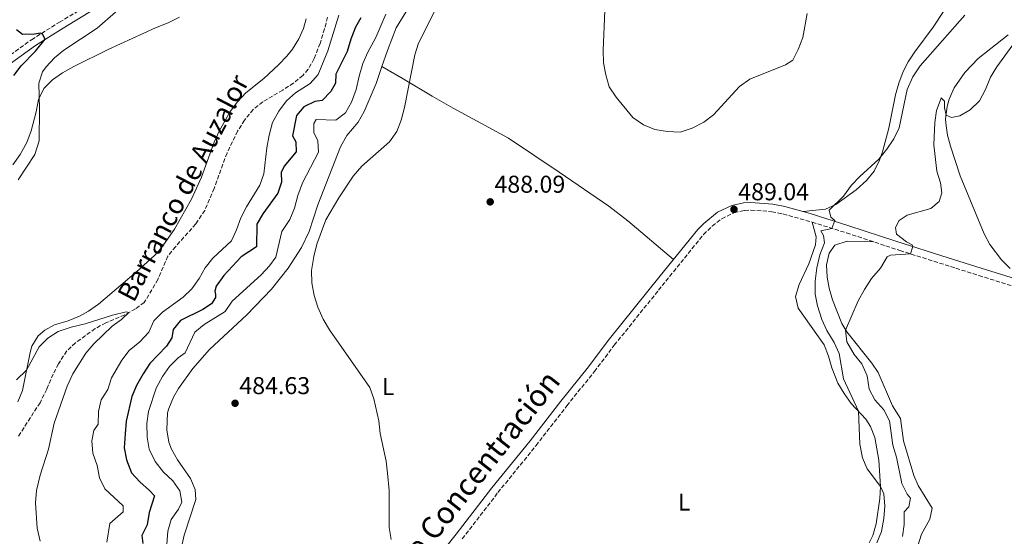
# Model space of a CAD drawing. Units: metres. Extents: x 634738 to 638194, y 4729746 to 4732126.
# Drawn here: x 637406 to 637811, y 4731104 to 4731317 of the extents above; entities that cross this region are included whole.
import ezdxf
from ezdxf.enums import TextEntityAlignment as Align

# ---------------------------------------------------------------- set-up
doc = ezdxf.new("R2010")
doc.units = ezdxf.units.M
doc.header["$MEASUREMENT"] = 0
doc.linetypes.add('DGN Style 3', pattern=[2.435890702152634, 1.739921930109024, -0.6959687720436097])
for name, color, linetype, lineweight in [('Barranco', 142, 'DGN Style 3', 13), ('Barranco lineal', 142, 'DGN Style 3', 13), ('Camino', 7, 'DGN Style 3', 0), ('Cota de punto acotado terreno', 7, 'Continuous', 0), ('Curva de nivel directora', 30, 'Continuous', 30), ('Curva de nivel intermedia', 30, 'Continuous', 0), ('Etiqueta de uso rústico', 92, 'Continuous', 0), ('Línea de cambio de uso (parcela vista)', 92, 'Continuous', 0), ('Margen derecho', 7, 'Continuous', 0), ('Punto acotado terreno (símbolo)', 7, 'Continuous', 0), ('Texto de arroyo-regatas y barrancos', 142, 'Continuous', 0)]:
    doc.layers.add(name, color=color, linetype=linetype, lineweight=lineweight)
doc.styles.add('Style-Arial', font='arial.ttf')

# ---------------------------------------------------------------- blocks, each defined once
blk = doc.blocks.new('5PATER')
at = {"layer": 'Barranco', "linetype": 'Continuous', "lineweight": 0}
h = blk.add_hatch(color=51, dxfattribs=at)
edge = h.paths.add_edge_path()
edge.add_ellipse((0, 0), major_axis=(-0.1095731443231308, -0.1110710700762829), ratio=0.9994222409660317, start_angle=0, end_angle=360)

msp = doc.modelspace()

# ---------------------------------------------------------------- linework, layer by layer
at = {"layer": 'Barranco lineal', "color": 142, "linetype": 'DGN Style 3', "lineweight": 13}
msp.add_polyline3d([(637533.04, 4731317.57, 468.1399999999995), (637531.8200000003, 4731312.720000001, 468.070000000007), (637529.9900000002, 4731306.779999999, 467.8699999999953), (637527.5099999999, 4731300.5, 467.7299999999959), (637525.0499999998, 4731296.140000001, 467.6000000000058), (637522.9100000003, 4731293.619999999, 467.5200000000041), (637519.0300000003, 4731290.470000001, 467.4100000000035), (637514.6299999999, 4731287.539999999, 467.3399999999965), (637506.3799999999, 4731282.77, 467.3000000000029), (637502.5099999999, 4731279.609999999, 467.2700000000041), (637498.9000000004, 4731275.210000001, 467.2200000000012), (637496.0599999997, 4731270.67, 467.1300000000047), (637491.7000000002, 4731261.680000001, 466.8899999999995), (637486.3499999996, 4731247.140000001, 466.679999999993), (637482.5499999998, 4731238.09, 466.4499999999971), (637478.8300000001, 4731232.51, 466.320000000007), (637470.5, 4731223.16, 466.179999999993), (637467.3899999997, 4731219.24, 466.1600000000035), (637463.2300000006, 4731209.67, 465.9499999999971), (637457.6699999999, 4731200.220000001, 465.75), (637454, 4731197.539999999, 465.6399999999995), (637449.6100000005, 4731195.16, 465.4799999999959), (637441.8099999997, 4731191.84, 465.1999999999971), (637437.4299999997, 4731189.439999999, 464.9799999999959), (637429.3200000003, 4731183.600000001, 464.6000000000058), (637425.7800000003, 4731180.27, 464.3000000000029), (637422.3300000001, 4731174.960000001, 464), (637420.1699999999, 4731170.76, 463.8399999999965), (637417.5199999996, 4731164.52, 463.679999999993), (637414.7800000003, 4731158.99, 463.2400000000052), (637405.7800000003, 4731145.060000001, 462.1499999999942)], dxfattribs=at)
at = {"layer": 'Camino', "color": 7, "linetype": 'DGN Style 3', "lineweight": 0}
for points in [[(637370.5699999993, 4731282.130000004, 479.0700000000071), (637372.4600000002, 4731281.710000002, 479.0399999999936), (637374.0699999996, 4731282.119999999, 478.9600000000065), (637377.8599999984, 4731284.390000002, 478.8500000000058), (637390.7499999985, 4731293.520000001, 478.0099999999947), (637411.2699999998, 4731308.310000001, 475.479999999996), (637422.7800000008, 4731315.500000001, 474.0099999999948), (637433.4299999992, 4731321.880000001, 473.2499999999999), (637445.3799999985, 4731329.350000001, 472.0099999999949), (637452.0599999973, 4731334.690000001, 471.3699999999955), (637455.3999999989, 4731339.320000002, 471.2899999999936)], [(637588.4699999981, 4731102.940000001, 486.4400000000024), (637603.1199999999, 4731122.02, 487.1199999999955), (637618.8299999986, 4731141.32, 487.7200000000012), (637631.4999999999, 4731157.7, 488.0700000000071), (637642.8299999977, 4731171.810000001, 488.5599999999977), (637651.0199999998, 4731182.62, 488.3399999999964), (637669.1900000017, 4731205.24, 489.1900000000023), (637687.7100000002, 4731228.119999999, 489.2700000000042), (637691.2399999973, 4731231.619999999, 489.1999999999972), (637695.2100000014, 4731234.680000001, 489.1300000000048), (637700.339999999, 4731237.150000001, 489.0399999999935), (637704.6000000016, 4731238.080000001, 488.7200000000012), (637707.2199999989, 4731238.24, 488.4900000000052), (637715.8299999988, 4731237.540000003, 487.6000000000058), (637720.420000002, 4731236.640000002, 487.0399999999936), (637732.4400000006, 4731233.24, 485.7799999999989), (637746.5899999993, 4731228.810000002, 483.4700000000012), (637768.510000002, 4731221.600000001, 480.3800000000048), (637791.5199999987, 4731214.279999999, 478.0000000000001), (637801.0399999983, 4731211.290000003, 477.3999999999942), (637849.8799999993, 4731196.08, 476.529999999999)]]:
    msp.add_polyline3d(points, dxfattribs=at)
at = {"layer": 'Curva de nivel directora', "color": 30, "linetype": 'Continuous', "lineweight": 30, "elevation": 475, "flags": 128}
for points in [[(637546.7199999995, 4731317.300000001), (637544.5699999991, 4731313.430000001), (637542.6699999992, 4731308.539999999), (637541.1499999993, 4731303.4), (637536.4600000001, 4731294.16), (637536.2999999991, 4731290.380000004), (637534.4100000003, 4731287.020000001), (637530.8699999999, 4731283.310000001), (637527.839999999, 4731282.83), (637523.3300000007, 4731280.680000001), (637520.2100000002, 4731277.159999999), (637518.6199999988, 4731268.75), (637519.9499999987, 4731266.28), (637520.1399999986, 4731262.240000002), (637515.1499999998, 4731256.28), (637514.0299999999, 4731253.66), (637514.1399999994, 4731249.660000003), (637512.5700000003, 4731245.2), (637506.4900000007, 4731236.690000001), (637503.9800000006, 4731232.359999999), (637503.8099999984, 4731223.140000002), (637497.4899999995, 4731218.920000002), (637490.3899999984, 4731211.25), (637487.2199999989, 4731206.910000003), (637486.6600000003, 4731204.820000002), (637486.9500000007, 4731203.460000001), (637486.9799999997, 4731202.2), (637485.3199999991, 4731199.630000002), (637481.7099999991, 4731197.330000003), (637472.5800000007, 4731192.820000002), (637469.5299999998, 4731189.039999999), (637469.0499999991, 4731185.7), (637466.8299999996, 4731182.289999999), (637459.9099999995, 4731175.04), (637457.1699999992, 4731170.840000001), (637454.5199999983, 4731166.11), (637452.52, 4731161.52), (637450.2200000001, 4731151.430000001), (637449.7300000006, 4731146.160000003), (637449.3999999998, 4731140.380000002), (637450.2800000003, 4731135.460000002), (637452.4599999996, 4731130.140000002), (637455.7699999999, 4731126.390000002), (637459.7399999995, 4731122.930000001), (637461.8399999985, 4731120.66), (637459.6799999992, 4731113.79), (637458.7899999997, 4731108.74), (637456.6599999995, 4731104.410000001), (637457.0799999997, 4731101.050000002)], [(637403.9499999996, 4731293.580000001), (637406.9400000002, 4731297.590000001), (637412.8700000001, 4731303.520000001), (637416.9400000003, 4731308.539999999), (637415.7899999992, 4731310.550000001), (637415.0099999991, 4731311.030000002), (637412.4900000001, 4731310.51), (637407.49, 4731310.500000001), (637405.0699999993, 4731312.350000001)]]:
    msp.add_lwpolyline(points, dxfattribs=at)
at = {"layer": 'Curva de nivel intermedia', "color": 30, "linetype": 'Continuous', "lineweight": 0, "flags": 128}
for points, elevation in [([(637579.9499999998, 4731325.850000001), (637570.4300000002, 4731306.88), (637568.9300000004, 4731302.100000001), (637564.7100000004, 4731280.470000001), (637563.3800000005, 4731275.230000001), (637561.6100000002, 4731270.55), (637558.5900000005, 4731266.260000001), (637547.1399999997, 4731256.249999999), (637543.6100000005, 4731252.099999998), (637537.6800000004, 4731243.31), (637532.3899999997, 4731234.21), (637528.61, 4731224.149999999), (637527.3400000005, 4731219.109999999)], 485.0000000000001), ([(637403.5600000005, 4731256.759999999), (637406.6400000006, 4731261.079999999), (637409.3600000008, 4731265.960000001), (637411.1800000003, 4731270.82), (637413.2300000022, 4731278.679999999), (637414.0900000005, 4731283.67), (637416.3900000005, 4731288.25), (637419.890000001, 4731291.819999999), (637424.0500000005, 4731294.609999999), (637428.7100000008, 4731297.220000001), (637443.0499999995, 4731304.41), (637462.2600000009, 4731313.119999998), (637467.4500000009, 4731315.170000001), (637472.1000000001, 4731317.52)], 470), ([(637557.0400000014, 4731318.77), (637552.8799999995, 4731309.259999999), (637549.5800000004, 4731303.109999999), (637547.5900000011, 4731298.529999999), (637545.9900000007, 4731293.310000001), (637544.7700000004, 4731287.81), (637542.8400000014, 4731282.619999999), (637540.3899999994, 4731278.27), (637536.48, 4731275.239999999), (637528.4000000021, 4731275.46), (637527.3499999995, 4731273.769999999), (637527.3600000006, 4731270.119999998), (637529.0800000017, 4731266.66), (637529.3099999997, 4731262.08), (637522.6800000002, 4731249.449999999), (637520.8000000003, 4731244.149999999), (637519.5199999996, 4731239.009999999), (637517.5800000017, 4731234.4), (637514.2600000001, 4731229.349999999), (637511.7200000009, 4731218.779999998), (637509.1399999993, 4731215.220000001), (637505.7199999995, 4731211.57), (637493.7900000003, 4731200.680000001), (637490.9800000007, 4731196.5), (637482.3399999995, 4731191.17), (637478.4800000016, 4731187.98), (637474.4800000006, 4731179.439999999), (637471.5999999995, 4731177.430000001), (637468.020000001, 4731173.939999999), (637465.1100000007, 4731169.709999999), (637462.5, 4731164.96), (637459.4400000002, 4731155.42), (637458.7699999996, 4731150.46), (637458.8900000004, 4731144.779999998), (637459.6700000003, 4731139.850000001), (637462.1400000001, 4731134.839999998), (637465.5600000002, 4731130.41), (637469.4300000013, 4731126.899999999), (637472.2499999999, 4731122.779999999), (637473.0900000003, 4731118.029999999), (637471.7500000015, 4731115.17), (637468.7499999995, 4731110.910000001), (637467.4000000019, 4731106.09), (637466.5700000003, 4731095.57)], 480), ([(637537.6900000017, 4731318.349999999), (637533.190000002, 4731303.670000001)], 470), ([(637678.1000000011, 4731270.220000001), (637672.9400000002, 4731270.5), (637667.6699999997, 4731271.34), (637663.0400000005, 4731273.23), (637658.6799999997, 4731276.350000001), (637651.8500000011, 4731284.649999999), (637648.9299999998, 4731288.970000001), (637647.4700000002, 4731293.880000001), (637646.5500000016, 4731298.789999999), (637646.440000002, 4731303.979999999), (637647.1900000008, 4731320.159999999)], 490.0000000000001), ([(637730.3399999995, 4731319.04), (637728.6000000006, 4731309.180000001), (637726.7099999996, 4731304.27), (637724.4100000019, 4731299.83), (637721.4900000005, 4731297.939999999), (637706.8299999998, 4731292.119999999), (637702.5100000015, 4731289.090000001), (637691.7800000005, 4731277.369999999), (637687.8300000009, 4731274.31), (637683.07, 4731271.949999999), (637678.1000000011, 4731270.220000001)], 490.0000000000001), ([(637745.3800000001, 4731243.869999998), (637748.600000001, 4731248.399999999), (637751.9800000006, 4731252.08), (637759.8700000008, 4731259.13), (637763.1699999999, 4731263.27), (637765.9800000017, 4731267.57), (637768.1900000002, 4731272.05), (637771.4400000002, 4731287.880000001), (637773.8099999994, 4731293.009999999), (637776.8800000005, 4731297.52), (637795.2500000015, 4731318.439999999)], 485.0000000000001), ([(637769.6299999995, 4731103.99), (637770.2199999996, 4731108.930000001), (637770.3, 4731114.039999999), (637772.170000001, 4731116.179999999), (637772.9199999997, 4731119.680000001), (637771.5400000006, 4731121.310000001), (637769.2699999998, 4731125.770000001), (637767.1500000008, 4731136.539999999), (637765.650000001, 4731141.499999999), (637764.2800000008, 4731151.570000002), (637761.9299999994, 4731155.980000001), (637758.2300000001, 4731160.189999999), (637755.8099999995, 4731164.57), (637755.0000000002, 4731170.060000001), (637752.8500000001, 4731174.980000001), (637749.7300000021, 4731178.849999999), (637746.7000000011, 4731184.029999998), (637746.1600000003, 4731188.769999999), (637751.4000000017, 4731200.859999998), (637753.9400000009, 4731205.59), (637756.8900000014, 4731210.109999998), (637760.5500000003, 4731214.38), (637763.2800000017, 4731218.930000001), (637764.6299999994, 4731219.599999999), (637772.8400000016, 4731220.220000001), (637773.8600000008, 4731223.249999999), (637773.5999999993, 4731223.91), (637771.2600000012, 4731225.15), (637767.0700000003, 4731228.26), (637766.6700000003, 4731231.05), (637768.1699999999, 4731233.98), (637771.4600000002, 4731236.15), (637781.2900000005, 4731238.83), (637784.6400000011, 4731241.749999999), (637785.780000001, 4731245.319999998), (637785.1799999997, 4731249.449999999), (637783.6799999999, 4731254.210000001), (637782.5399999999, 4731265.02), (637782.8700000008, 4731274.24), (637783.6100000006, 4731279.180000001), (637785.4700000002, 4731284.279999998), (637785.5599999997, 4731284.42), (637786.8400000005, 4731282.949999998), (637786.9200000009, 4731280.279999999), (637787.5500000013, 4731277.32), (637789.7900000009, 4731276.320000002), (637793.1200000013, 4731276.929999999), (637797.4300000007, 4731279.470000001), (637801.2300000006, 4731283.130000002), (637803.7000000004, 4731287.77), (637805.7900000003, 4731292.84), (637808.3600000008, 4731297.119999999), (637821.1100000002, 4731314.619999998)], 480), ([(637533.190000002, 4731303.670000001), (637529.2100000012, 4731294.029999998), (637525.9500000002, 4731290.239999999), (637519.8800000015, 4731286.5), (637516.1800000002, 4731283.140000001), (637512.9600000015, 4731278.909999999), (637510.3600000021, 4731274.230000001), (637509.0200000008, 4731269.000000001), (637508.1100000012, 4731263.8), (637506.8200000015, 4731253.12), (637505.1699999997, 4731248.399999999), (637499.650000001, 4731239.499999999), (637497.3900000012, 4731235.039999999), (637495.6400000011, 4731230.079999999), (637493.4999999999, 4731225.56), (637485.7900000006, 4731218.45), (637482.7199999995, 4731214.5), (637480.1800000003, 4731210.060000001), (637477.25, 4731205.859999999), (637473.6600000003, 4731202.380000001), (637465.1800000002, 4731196.179999999), (637461.5999999993, 4731192.680000001), (637459.4600000002, 4731187.970000001), (637455.8600000015, 4731184.01), (637451.4600000004, 4731180.480000001), (637448.480000001, 4731176.470000001), (637444.2300000018, 4731169.2), (637442.7099999997, 4731164.359999998), (637439.9000000001, 4731160.119999998), (637438.7699999991, 4731155.300000002), (637438.6600000019, 4731150.179999999), (637436.8600000005, 4731147.609999998), (637436.1200000005, 4731143.27), (637436.4600000002, 4731138.279999998), (637438.2500000006, 4731133.199999998), (637439.2000000007, 4731128.039999999), (637441.4100000011, 4731123.550000001), (637448.9800000016, 4731116.539999999), (637449.0100000007, 4731114.140000001), (637443.4400000006, 4731109.279999999), (637442.2400000005, 4731101.560000001)], 470), ([(637759.0400000014, 4731101.310000001), (637760.89, 4731105.96), (637761.9000000004, 4731111.389999999), (637762.2800000003, 4731116.460000001), (637761.8400000001, 4731121.430000001), (637760.5700000003, 4731124.560000001), (637755.1100000021, 4731131.74), (637753.0800000003, 4731136.32), (637752.0200000008, 4731141.92), (637751.4300000007, 4731155.529999999), (637745.3300000009, 4731168.76), (637743.5899999997, 4731179.27), (637741.4200000016, 4731183.78), (637738.440000002, 4731188.639999999), (637736.4300000004, 4731193.21), (637734.64, 4731198.789999999), (637733.6600000011, 4731203.689999999), (637733.5899999995, 4731208.949999998), (637734.3499999995, 4731214.410000001), (637735.5200000008, 4731219.859999998), (637737.4600000008, 4731224.689999999), (637737.0800000008, 4731227.789999999), (637736.0300000003, 4731229.619999999), (637740.540000001, 4731230.699999998), (637741.7700000004, 4731233.98), (637740.1600000008, 4731235.24), (637739.4400000012, 4731238.210000001), (637745.3800000001, 4731243.869999998)], 485.0000000000001), ([(637527.3400000005, 4731219.109999999), (637526.4599999997, 4731213.390000001), (637526.5900000016, 4731208.310000001), (637527.5000000013, 4731203.09), (637529.0599999992, 4731198.34), (637531.3100000002, 4731193.279999999), (637533.8300000014, 4731188.960000001), (637550.4600000011, 4731165.279999999), (637552.1599999999, 4731160.599999999), (637554.1600000004, 4731151.529999998), (637554.7300000003, 4731146.380000001), (637557.1100000008, 4731134.999999999), (637557.7400000012, 4731130.039999999), (637558.3899999993, 4731122.86), (637558.3800000004, 4731107.689999999), (637559.1600000004, 4731102.739999999)], 485.0000000000001), ([(637405.1200000007, 4731168.439999999), (637409.2600000004, 4731172.390000001), (637414.4200000013, 4731181.989999999), (637417.9700000008, 4731185.51), (637422.2100000009, 4731188.239999999), (637427.5799999998, 4731190.069999999), (637433.3100000008, 4731191.38), (637444.5500000016, 4731194.969999999), (637450.1999999998, 4731196.390000001), (637451.2999999997, 4731196.069999999), (637448.3400000002, 4731193.190000001), (637444.4300000009, 4731190.470000001), (637436.9299999997, 4731183.140000001), (637433.6100000005, 4731179.399999999)], 465.0000000000001), ([(637433.6100000005, 4731179.399999999), (637428.2999999997, 4731170.91), (637425.9800000016, 4731165.809999999), (637420.5900000003, 4731150.539999999), (637418.2400000012, 4731139.81), (637414.760000001, 4731129.190000001), (637413.2900000003, 4731122.829999999), (637412.9100000003, 4731117.84), (637413.5700000019, 4731107.390000001), (637414.8200000013, 4731102.02)], 465.0000000000001)]:
    msp.add_lwpolyline(points, dxfattribs=dict(at, elevation=elevation))
at = {"layer": 'Línea de cambio de uso (parcela vista)', "color": 92, "linetype": 'Continuous', "lineweight": 0}
for points in [[(637405.8099999997, 4731250.680000001, 469.1300000000047), (637412.5800000001, 4731261.140000001, 469.3800000000047), (637414.4000000004, 4731266.74, 469.4600000000065), (637414.5, 4731279.869999999, 469.7899999999936), (637414.2100000001, 4731290.390000001, 470.6600000000035), (637415.7599999999, 4731295.100000001, 470.7100000000065), (637417.25, 4731297.130000001, 470.7400000000052), (637420.7800000003, 4731300.800000001, 470.8300000000018), (637424.5899999999, 4731303.930000001, 470.9100000000035), (637438.2300000006, 4731312.99, 471.0399999999936), (637445.7699999996, 4731319.59, 471.1100000000006), (637464.7400000002, 4731340.529999999, 470.9199999999983)], [(637555.4397999998, 4731297.340100001, 483.8423000000039), (637557.6799999997, 4731303.850000001, 483.6600000000035), (637561.2599999999, 4731313.189999999, 483.7599999999948), (637574.7000000002, 4731335.17, 484.179999999993)], [(637524.3099999997, 4731316.91, 468.7700000000041), (637523.1699999999, 4731312.9, 468.6100000000006), (637521.2400000002, 4731308.619999999, 468.5), (637518.5999999996, 4731304.350000001, 468.3399999999965), (637516.3600000005, 4731301.51, 468.2200000000012), (637512.8899999997, 4731297.9, 468.1300000000047), (637506.8399999999, 4731292.32, 468.1499999999942), (637499.4400000004, 4731286.41, 468.3899999999995), (637495.9800000006, 4731282.779999999, 468.4199999999983), (637493.04, 4731278.730000001, 468.3999999999942), (637488.4699999997, 4731270.630000001, 468.3000000000029), (637486.3399999999, 4731266.109999999, 468.2200000000012), (637481.2300000006, 4731251.810000001, 467.8399999999965), (637477.0300000003, 4731242.74, 467.6699999999983), (637470.0599999997, 4731230.42, 467.3699999999953), (637464.6299999999, 4731222.550000001, 467.25), (637461.9100000003, 4731219.550000001, 467.2400000000052), (637454.4699999997, 4731212.859999999, 467.0599999999977), (637438.7599999999, 4731199.58, 466.1000000000058), (637434.7000000002, 4731196.67, 466), (637431, 4731194.57, 465.9400000000023), (637426.3799999999, 4731192.67, 465.7899999999936), (637420.6799999997, 4731190.980000001, 465.75), (637416.6900000004, 4731188.850000001, 465.6900000000023), (637414.0199999996, 4731186.52, 465.5800000000018), (637411.4400000004, 4731182.17, 465.4199999999983), (637410.6399999997, 4731179.619999999, 465.3399999999965), (637407.5300000003, 4731164, 464.6900000000023), (637405.6699999999, 4731159.369999999, 464.5899999999965)], [(637786.4699999997, 4731319.850000001, 487.1699999999983), (637782.1900000004, 4731313.52, 487.2799999999989), (637774.6200000001, 4731303.369999999, 487.2799999999989), (637771.9000000004, 4731299.180000001, 487.179999999993), (637769.8200000003, 4731295.16, 487.0099999999948), (637768.0599999997, 4731290.470000001, 486.7700000000041), (637766.7300000006, 4731285.66, 486.5200000000041)], [(637813.0099999999, 4731310.310000001, 480.0299999999989), (637800.7300000006, 4731300.560000001, 480.2400000000052), (637795.2000000002, 4731294.76, 480.3800000000047), (637790.7800000003, 4731288.449999999, 480.5399999999936), (637788.8399999999, 4731283.83, 480.570000000007), (637788.0300000003, 4731280.789999999, 480.429999999993), (637787.3399999999, 4731275.810000001, 480.0800000000018), (637787.4100000003, 4731273.99, 479.9400000000023), (637788.1500000004, 4731269.08, 479.5800000000018), (637789.29, 4731264.460000001, 479.2400000000052), (637793.2599999999, 4731252.33, 478.3899999999995), (637803.2000000002, 4731228.41, 477.25), (637805.5199999996, 4731223.99, 477.1199999999953), (637810.2999999998, 4731217.810000001, 477.0599999999977), (637813.8499999996, 4731214.25, 477.0599999999977)], [(637473.1900000004, 4731100.74, 483.0800000000018), (637474.0899999999, 4731104.460000001, 483.0899999999965), (637478.8899999997, 4731119.130000001, 483.3600000000006), (637478.6399999997, 4731123.25, 483.5), (637476.6900000004, 4731127.859999999, 483.3600000000006), (637471.3399999999, 4731135.49, 483.5), (637468.9199999999, 4731139.83, 483.6000000000058), (637467.75, 4731142.810000001, 483.6600000000035), (637466.9800000006, 4731147.77, 483.679999999993), (637467.2400000002, 4731154.77, 483.820000000007), (637467.7000000002, 4731156.66, 483.8500000000058), (637469.6299999999, 4731161.310000001, 483.8500000000058), (637471.75, 4731164.880000001, 483.8500000000058), (637477.5899999999, 4731172.99, 483.929999999993), (637484.4400000004, 4731180.810000001, 484.0399999999936), (637499.8200000003, 4731195.100000001, 484.3500000000058), (637509.9699999997, 4731205.699999999, 484.4499999999971), (637516.8600000005, 4731214.310000001, 484.7299999999959), (637522.3499999996, 4731222.76, 484.9100000000035), (637525.5300000003, 4731229.390000001, 484.8899999999995), (637529.0599999997, 4731240.310000001, 484.9700000000012), (637538.4400000004, 4731264.24, 484.5299999999989), (637540.9199999999, 4731268.880000001, 484.4199999999983), (637545.6600000003, 4731274.430000001, 484.3399999999965), (637548.0899999999, 4731278.800000001, 484.25), (637553.0099999999, 4731290.279999999, 484.0399999999936), (637555.4397999998, 4731297.340100001, 483.8423000000039)], [(637555.4397999998, 4731297.340100001, 483.8399999999965), (637564.1399999997, 4731292.16, 484.3800000000047), (637576.1100000005, 4731285.100000001, 486.2599999999948), (637584.75, 4731280.140000001, 487.070000000007), (637607.4900000002, 4731267.810000001, 488), (637628.3200000003, 4731253.84, 488.5), (637648.7400000002, 4731239.869999999, 488.5200000000041), (637656.6399999997, 4731233.75, 488.570000000007), (637675.3499999996, 4731217.850000001, 489.2700000000041)], [(637766.7300000006, 4731285.66, 486.5200000000041), (637763.9299999997, 4731271.84, 485.9499999999971), (637761.3700000001, 4731262.199999999, 485.4900000000052), (637760.1799999997, 4731258.720000001, 485.320000000007), (637757.9299999997, 4731254.26, 485.1199999999953), (637754.7699999996, 4731250.32, 485), (637750.5499999998, 4731246.539999999, 485.070000000007), (637742.1799999997, 4731240.449999999, 485.5399999999936), (637737.8499999996, 4731238.560000001, 485.8099999999977), (637728.75, 4731237.58, 486.3000000000029)], [(637755.8700000001, 4731101.300000001, 485.6000000000058), (637757.3600000005, 4731104.380000001, 485.5099999999948), (637758.7599999999, 4731109.199999999, 485.3699999999953), (637760.2800000003, 4731119.51, 484.9900000000052), (637760.5700000003, 4731124.560000001, 484.7799999999989), (637759.9100000003, 4731135.390000001, 484.429999999993), (637758.2699999996, 4731144.609999999, 484.5599999999977), (637756.4100000003, 4731149.26, 484.7599999999948), (637754.5099999999, 4731152.25, 484.9400000000023), (637748.4900000002, 4731158.67, 485.4900000000052), (637745.5300000003, 4731162.720000001, 485.8000000000029), (637743.04, 4731167.029999999, 486.1300000000047), (637740.5300000003, 4731173.33, 486.8500000000058), (637739.1200000001, 4731178.17, 487.0099999999948), (637737.3399999999, 4731182.810000001, 487.1300000000047), (637726.7100000001, 4731197.84, 487.9400000000023), (637725.5599999997, 4731202.730000001, 487.9400000000023), (637727.0800000001, 4731207.65, 487.7100000000065), (637731.04, 4731216.16, 486.6000000000058), (637733.7599999999, 4731223.9, 485.9499999999971), (637734.0599999997, 4731227.16, 485.8699999999953), (637732.4400000004, 4731233.24, 485.7799999999989)], [(637757.6600000003, 4731225.17, 481.9100000000035), (637746.8700000001, 4731225.4, 482.4799999999959), (637741.7699999996, 4731223.730000001, 482.8600000000006), (637739.3499999996, 4731220.52, 483.0800000000018), (637738.2999999998, 4731215.640000001, 483.0500000000029), (637738.5700000003, 4731210.67, 482.8899999999995), (637739.3899999997, 4731206.050000001, 482.5299999999989), (637740.7400000002, 4731201.25, 481.929999999993), (637744.5899999999, 4731191.57, 480.679999999993), (637746.6699999999, 4731188.140000001, 480.2200000000012), (637757, 4731175.230000001, 478.8099999999977), (637759.6299999999, 4731171.470000001, 478.5299999999989), (637765.4699999997, 4731157.699999999, 478.1499999999942), (637768.7999999998, 4731152.49, 477.9900000000052), (637770.0300000003, 4731143.32, 477.6900000000023), (637774.2400000002, 4731128.99, 477.4499999999971), (637775.9800000006, 4731124.99, 477.4700000000012), (637781.8399999999, 4731115.609999999, 476.8999999999942), (637780.79, 4731111.039999999, 476.7400000000052), (637777.4299999997, 4731104.92, 476.5200000000041), (637775.9500000002, 4731100.130000001, 476.4700000000012)]]:
    msp.add_polyline3d(points, dxfattribs=at)
at = {"layer": 'Margen derecho', "color": 7, "linetype": 'Continuous', "lineweight": 0}
for points in [[(637457.6799999988, 4731337.680000001, 471.2899999999936), (637454.1200000005, 4731332.730000001, 471.3699999999955), (637451.2100000002, 4731329.830000001, 471.5800000000018), (637434.8999999978, 4731319.480000002, 473.2499999999999), (637424.2499999994, 4731313.100000001, 474.0099999999948), (637412.8399999988, 4731305.970000001, 475.479999999996), (637391.6200000002, 4731290.690000001, 478.0899999999966), (637379.3999999983, 4731282.029999999, 478.8500000000058), (637374.5799999969, 4731277.57, 478.8300000000018), (637368.6200000002, 4731273.480000002, 478.5399999999937)], [(637860.2899999986, 4731196.200000001, 476.3999999999942), (637801.9799999993, 4731214.290000002, 477.3999999999942), (637788.4200000007, 4731218.550000001, 478.3800000000046), (637766.7999999998, 4731225.45, 480.7200000000012), (637747.5500000004, 4731231.800000001, 483.4700000000012), (637731.5699999989, 4731236.790000002, 486.0299999999988), (637721.1499999985, 4731239.690000001, 487.0399999999936), (637716.2699999991, 4731240.660000001, 487.6000000000058), (637707.2500000001, 4731241.390000002, 488.4900000000052), (637704.1700000024, 4731241.210000001, 488.7200000000012), (637699.3099999985, 4731240.140000002, 489.0399999999935), (637693.5199999994, 4731237.350000001, 489.1300000000048), (637687.7899999984, 4731232.720000002, 489.2200000000013), (637685.3599999987, 4731230.2, 489.2700000000042), (637669.8899999991, 4731211.100000001, 489.2599999999948), (637648.5399999986, 4731184.560000002, 488.3399999999964), (637640.3500000011, 4731173.740000002, 488.5599999999977), (637629.03, 4731159.650000001, 488.0700000000071), (637616.3699999999, 4731143.27, 487.7200000000012), (637600.6599999988, 4731123.970000001, 487.1199999999955), (637586.0000000005, 4731104.880000004, 486.4400000000024), (637562.4599999995, 4731075.430000001, 485.1300000000047)]]:
    msp.add_polyline3d(points, dxfattribs=at)

# ---------------------------------------------------------------- block references
at = {"layer": 'Punto acotado terreno (símbolo)', "color": 7, "linetype": 'Continuous', "lineweight": 0, "xscale": 10, "yscale": 10, "zscale": 10}
for p in [(637599.9600000014, 4731241.600000001, 488.0899999999965), (637700.2600000007, 4731238.500000002, 489.0399999999941), (637495.0100000007, 4731158.75, 484.6300000000047)]:
    msp.add_blockref('5PATER', p, dxfattribs=at)

# ---------------------------------------------------------------- texts
at = {"color": 7, "linetype": 'Continuous', "lineweight": 0, "style": 'Style-Arial'}
msp.add_text('Camino de Concentración', height=9, rotation=51.714, dxfattribs=at).set_placement((637583.2958198026, 4731109.30404417, 485.0200000000041), align=Align.CENTER)
at = {"layer": 'Cota de punto acotado terreno', "color": 7, "linetype": 'Continuous', "lineweight": 0, "style": 'Style-Arial'}
for s, p in [('488.09', (637601.6999999987, 4731245.350000001, 488.0899999999965)), ('489.04', (637702.0000000002, 4731242.249999999, 489.0399999999936)), ('484.63', (637496.7500000002, 4731162.5, 484.6300000000047))]:
    msp.add_text(s, height=7.000000000000002, dxfattribs=at).set_placement(p)
at = {"layer": 'Etiqueta de uso rústico', "color": 92, "linetype": 'Continuous', "lineweight": 0, "style": 'Style-Arial'}
for p in [(637557.9914203808, 4731165.610010001, 485.25), (637679.7714203779, 4731118.130010001, 487.0099999999948)]:
    msp.add_text('L', height=7.000000000000002, dxfattribs=at).set_placement(p, align=Align.MIDDLE_CENTER)
at = {"layer": 'Texto de arroyo-regatas y barrancos', "color": 142, "linetype": 'Continuous', "lineweight": 0, "style": 'Style-Arial'}
msp.add_text('Barranco de Auzalor', height=8, rotation=62.45281, dxfattribs=at).set_placement((637453.3400000008, 4731199.820000002, 466.1600000000035))

doc.saveas('drawing.dxf')
